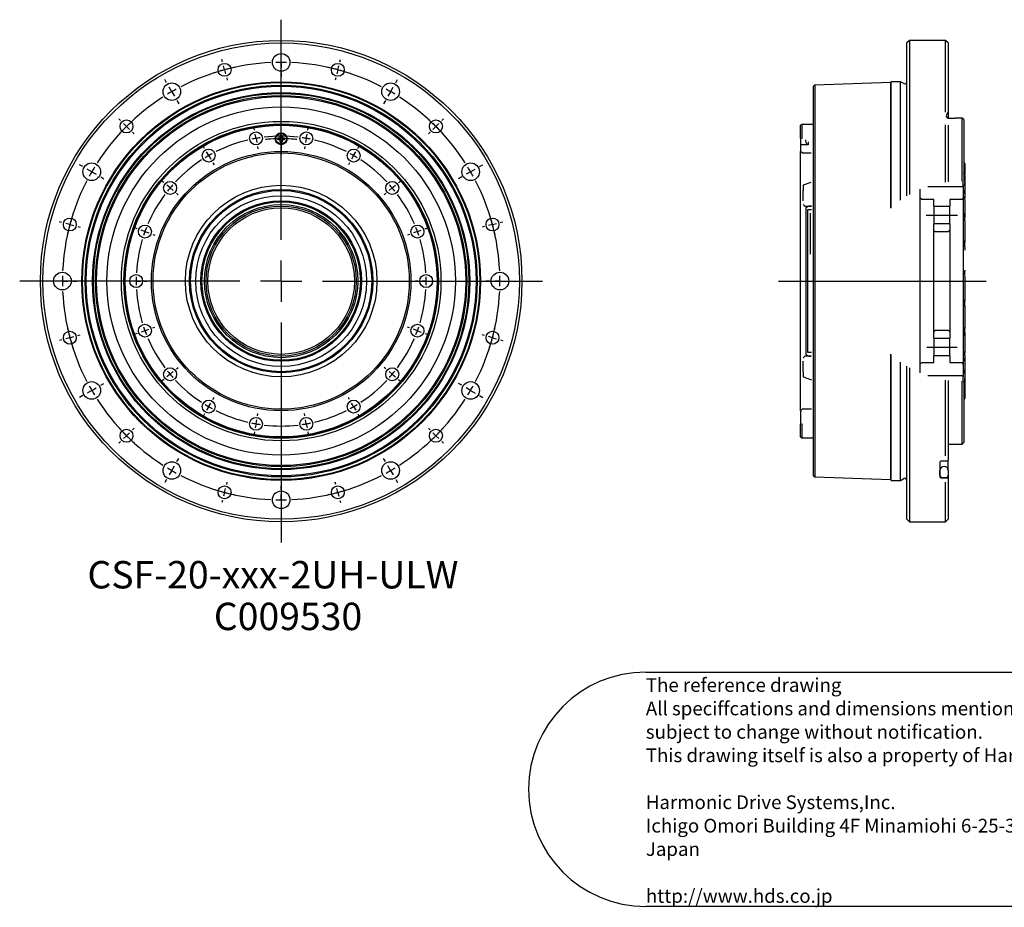
# Model space of a CAD drawing. Extents: x 37 to 387, y 42 to 214.
# Drawn here: x 37 to 227, y 42 to 214 of the extents above; entities that cross this region are included whole.
import ezdxf

# ---------------------------------------------------------------- set-up
doc = ezdxf.new("R2010")
doc.units = 0
doc.header["$MEASUREMENT"] = 0
doc.layers.get('0').update_dxf_attribs({"linetype": 'CONTINUOUS'})
doc.layers.add('___L', color=7, linetype='CONTINUOUS')
doc.styles.add('CONVERTER_1', font='txt.shx', dxfattribs={"width": 0.63})

# ---------------------------------------------------------------- blocks, each defined once
blk = doc.blocks.new('SW_NOTE_0__S')
at = {"layer": '___L', "color": 190, "attachment_point": 2, "style": 'CONVERTER_1'}
for s, insert, char_height in [('CSF-20-xxx-2UH-ULW', (30.59, 6.82), 5.2917), ('C009530', (33.5, -1.23), 5.292)]:
    blk.add_mtext(s, dxfattribs=dict(at, insert=insert, char_height=char_height))
blk = doc.blocks.new('SW_NOTE_1__S')
at = {"layer": '___L', "color": 190, "linetype": 'CONTINUOUS'}
for p, q in [((-0.01, 4.59), (110.33, 4.59)), ((110.33, -40.69), (-0.01, -40.69))]:
    blk.add_line(p, q, dxfattribs=at)
for centre, start, end in [((-0.01, -18.05), 90, -90), ((110.33, -18.05), -90, 90)]:
    blk.add_arc(centre, 22.64, start, end, dxfattribs=at)
at = {"layer": '___L', "color": 190, "attachment_point": 1, "style": 'CONVERTER_1'}
for s, insert, char_height in [('The reference drawing', (0, 3.41), 2.6458), ('All speciffcations and dimensions mentioned in the drawing are', (0, -1.12), 2.6458), ('subject to change without notification.', (0, -5.64), 2.6458), ('This drawing itself is also a property of Harmonic Drive systems,Inc.', (0, -10.17), 2.6458), ('Harmonic Drive Systems,Inc.', (0, -19.23), 2.6458), ('Ichigo Omori Building 4F Minamiohi 6-25-3 Shinagawa-ku, Tokyo 140-0013', (0, -23.76), 2.6458), ('Japan', (0, -28.28), 2.646), ('http://www.hds.co.jp', (0, -37.34), 2.6458)]:
    blk.add_mtext(s, dxfattribs=dict(at, insert=insert, char_height=char_height))
blk = doc.blocks.new('SW_CENTERMARKSYMBOL_0__S')
at = {"color": 7, "linetype": 'CONTINUOUS'}
for p, q in [((0, 2), (0, 3.025)), ((0, 0), (0, 2)), ((0, 0), (0, -2)), ((0, -2), (0, -3.025))]:
    blk.add_line(p, q, dxfattribs=at)
for start, end in [(90, 94.16697), (85.83303, 90), (94.16697, 96.30254), (83.69746, 85.83303)]:
    blk.add_arc((0, -27.5), 27.5, start, end, dxfattribs=at)
blk = doc.blocks.new('SW_CENTERMARKSYMBOL_1__S')
at = {"color": 7, "linetype": 'CONTINUOUS'}
for p, q in [((0, 8), (0, 50.5)), ((0, 0), (0, 4)), ((-8, 0), (-50.5, 0)), ((0, 0), (-4, 0)), ((0, 0), (4, 0)), ((0, 0), (0, -4)), ((8, 0), (50.5, 0)), ((0, -8), (0, -50.5))]:
    blk.add_line(p, q, dxfattribs=at)
blk = doc.blocks.new('SW_CENTERMARKSYMBOL_2__S')
at = {"color": 7, "linetype": 'CONTINUOUS'}
for p, q in [((-0.28, 1.58), (-0.36, 2.02)), ((10, 1.58), (10.08, 2.02)), ((0, 0), (-0.14, 0.79)), ((0, 0), (0.14, -0.79)), ((9.72, 0), (9.59, -0.79)), ((9.72, 0), (9.86, 0.79)), ((-9.94, -1.94), (-10.16, -1.55)), ((0.28, -1.58), (0.36, -2.02)), ((9.45, -1.58), (9.37, -2.02)), ((19.66, -1.94), (19.89, -1.55)), ((-9.14, -3.33), (-9.54, -2.63)), ((-9.14, -3.33), (-8.74, -4.02)), ((18.86, -3.33), (18.46, -4.02)), ((18.86, -3.33), (19.26, -2.63)), ((-8.34, -4.71), (-8.11, -5.1)), ((18.06, -4.71), (17.84, -5.1)), ((-17.81, -8.55), (-18.16, -8.26)), ((-16.59, -9.58), (-17.2, -9.06)), ((26.31, -9.58), (26.92, -9.06)), ((27.54, -8.55), (27.88, -8.26)), ((-16.59, -9.58), (-15.97, -10.09)), ((-15.36, -10.61), (-15.02, -10.89)), ((25.09, -10.61), (24.74, -10.89)), ((26.31, -9.58), (25.7, -10.09)), ((-22.95, -17.45), (-23.38, -17.3)), ((-21.45, -18), (-22.2, -17.72)), ((-21.45, -18), (-20.7, -18.27)), ((-19.95, -18.55), (-19.52, -18.7)), ((29.67, -18.55), (29.25, -18.7)), ((31.17, -18), (30.42, -18.27)), ((31.17, -18), (31.93, -17.72)), ((32.68, -17.45), (33.1, -17.3)), ((-24.74, -27.57), (-25.19, -27.57)), ((-23.14, -27.57), (-23.94, -27.57)), ((-23.14, -27.57), (-22.34, -27.57)), ((-21.54, -27.57), (-21.09, -27.57)), ((31.26, -27.57), (30.81, -27.57)), ((32.86, -27.57), (32.06, -27.57)), ((32.86, -27.57), (33.66, -27.57)), ((34.46, -27.57), (34.91, -27.57)), ((-22.95, -37.7), (-23.38, -37.85)), ((-21.45, -37.15), (-22.2, -37.42)), ((-21.45, -37.15), (-20.7, -36.88)), ((-19.95, -36.6), (-19.52, -36.45)), ((29.67, -36.6), (29.25, -36.45)), ((31.17, -37.15), (30.42, -36.88)), ((31.17, -37.15), (31.93, -37.42)), ((32.68, -37.7), (33.1, -37.85)), ((-16.59, -45.57), (-17.2, -46.09)), ((-16.59, -45.57), (-15.97, -45.06)), ((-15.36, -44.54), (-15.02, -44.25)), ((25.09, -44.54), (24.74, -44.25)), ((26.31, -45.57), (25.7, -45.06)), ((26.31, -45.57), (26.92, -46.09)), ((-17.81, -46.6), (-18.16, -46.89)), ((27.54, -46.6), (27.88, -46.89)), ((-9.14, -51.82), (-8.74, -51.13)), ((-8.34, -50.44), (-8.11, -50.05)), ((18.06, -50.44), (17.84, -50.05)), ((18.86, -51.82), (18.46, -51.13)), ((-9.94, -53.21), (-10.16, -53.6)), ((-9.14, -51.82), (-9.54, -52.52)), ((0.28, -53.57), (0.36, -53.13)), ((9.45, -53.57), (9.37, -53.13)), ((18.86, -51.82), (19.26, -52.52)), ((19.66, -53.21), (19.89, -53.6)), ((0, -55.15), (0.14, -54.36)), ((9.72, -55.15), (9.59, -54.36)), ((-0.28, -56.72), (-0.36, -57.17)), ((0, -55.15), (-0.14, -55.94)), ((9.72, -55.15), (9.86, -55.94)), ((10, -56.72), (10.08, -57.17))]:
    blk.add_line(p, q, dxfattribs=at)
for start, end in [(100, 101.637), (98.363, 100), (83.274, 96.726), (80, 81.637), (78.363, 80), (103.274, 116.726), (63.274, 76.726), (120, 121.637), (118.363, 120), (60, 61.637), (58.363, 60), (123.274, 136.726), (43.274, 56.726), (138.363, 140), (40, 41.637), (143.274, 156.726), (140, 141.637), (38.363, 40), (23.274, 36.726), (160, 161.637), (158.363, 160), (20, 21.637), (18.363, 20), (163.274, 176.726), (3.274, 16.726), (178.363, -180), (-180, -178.363), (0, 1.637), (-1.637, 0), (-176.726, -163.274), (-16.726, -3.274), (-161.637, -160), (-160, -158.363), (-21.637, -20), (-20, -18.363), (-156.726, -143.274), (-36.726, -23.274), (-141.637, -140), (-140, -138.363), (-41.637, -40), (-40, -38.363), (-136.726, -123.274), (-56.726, -43.274), (-121.637, -120), (-120, -118.363), (-116.726, -103.274), (-76.726, -63.274), (-61.637, -60), (-60, -58.363), (-101.637, -100), (-80, -78.363), (-100, -98.363), (-96.726, -83.274), (-81.637, -80)]:
    blk.add_arc((4.86, -27.57), 28, start, end, dxfattribs=at)
blk = doc.blocks.new('SW_CENTERMARKSYMBOL_3__S')
at = {"color": 7, "linetype": 'CONTINUOUS'}
for p, q in [((0, 2), (0, 2.7)), ((0, 0), (0, 1)), ((0, 0), (0, -1)), ((-22.12, -3.93), (-22.48, -3.32)), ((0, -2), (0, -2.7)), ((22.12, -3.93), (22.48, -3.32)), ((-21.12, -5.66), (-21.62, -4.79)), ((-21.12, -5.66), (-20.62, -6.53)), ((21.12, -5.66), (20.62, -6.53)), ((21.12, -5.66), (21.62, -4.79)), ((-20.12, -7.39), (-19.77, -8)), ((20.12, -7.39), (19.77, -8)), ((-38.32, -20.12), (-38.93, -19.77)), ((-36.59, -21.12), (-37.46, -20.62)), ((36.59, -21.12), (37.46, -20.62)), ((38.32, -20.12), (38.93, -19.77)), ((-36.59, -21.12), (-35.72, -21.62)), ((-34.86, -22.12), (-34.25, -22.48)), ((34.86, -22.12), (34.25, -22.48)), ((36.59, -21.12), (35.72, -21.62)), ((-44.25, -42.25), (-44.95, -42.25)), ((-42.25, -42.25), (-43.25, -42.25)), ((-42.25, -42.25), (-41.25, -42.25)), ((-40.25, -42.25), (-39.55, -42.25)), ((40.25, -42.25), (39.55, -42.25)), ((42.25, -42.25), (41.25, -42.25)), ((42.25, -42.25), (43.25, -42.25)), ((44.25, -42.25), (44.95, -42.25)), ((-34.86, -62.38), (-34.25, -62.02)), ((34.86, -62.38), (34.25, -62.02)), ((-38.32, -64.38), (-38.93, -64.72)), ((-36.59, -63.38), (-37.46, -63.88)), ((-36.59, -63.38), (-35.72, -62.88)), ((36.59, -63.38), (35.72, -62.88)), ((36.59, -63.38), (37.46, -63.88)), ((38.32, -64.38), (38.93, -64.72)), ((-20.12, -77.11), (-19.77, -76.5)), ((20.12, -77.11), (19.77, -76.5)), ((-21.12, -78.84), (-21.62, -79.71)), ((-21.12, -78.84), (-20.62, -77.97)), ((21.12, -78.84), (20.62, -77.97)), ((21.12, -78.84), (21.62, -79.71)), ((-22.12, -80.57), (-22.48, -81.18)), ((22.12, -80.57), (22.48, -81.18)), ((0, -82.5), (0, -81.8)), ((0, -84.5), (0, -83.5)), ((0, -84.5), (0, -85.5)), ((0, -86.5), (0, -87.2))]:
    blk.add_line(p, q, dxfattribs=at)
for start, end in [(90, 91.3561), (88.6439, 90), (92.7122, 117.2878), (62.7122, 87.2878), (120, 121.3561), (118.6439, 120), (60, 61.3561), (58.6439, 60), (122.7122, 147.2878), (32.7122, 57.2878), (148.6439, 150), (30, 31.3561), (150, 151.3561), (28.6439, 30), (152.7122, 177.2878), (2.7122, 27.2878), (178.6439, -180), (0, 1.3561), (-180, -178.6439), (-1.3561, 0), (-177.2878, -152.7122), (-27.2878, -2.7122), (-151.3561, -150), (-30, -28.6439), (-150, -148.6439), (-31.3561, -30), (-147.2878, -122.7122), (-57.2878, -32.7122), (-121.3561, -120), (-120, -118.6439), (-117.2878, -92.7122), (-87.2878, -62.7122), (-61.3561, -60), (-60, -58.6439), (-91.3561, -90), (-90, -88.6439)]:
    blk.add_arc((0, -42.25), 42.25, start, end, dxfattribs=at)
blk = doc.blocks.new('SW_CENTERMARKSYMBOL_4__S')
at = {"color": 7, "linetype": 'CONTINUOUS'}
for p, q in [((-0.41, 1.55), (-0.53, 1.98)), ((22.28, 1.55), (22.4, 1.98)), ((0, 0), (-0.21, 0.77)), ((0, 0), (0.21, -0.77)), ((21.87, 0), (21.66, -0.77)), ((21.87, 0), (22.08, 0.77)), ((0.41, -1.55), (0.53, -1.98)), ((21.46, -1.55), (21.34, -1.98)), ((-20.07, -9.8), (-20.39, -9.49)), ((41.94, -9.8), (42.26, -9.49)), ((-18.94, -10.94), (-19.51, -10.37)), ((-18.94, -10.94), (-18.37, -11.5)), ((40.81, -10.94), (40.24, -11.5)), ((40.81, -10.94), (41.38, -10.37)), ((-17.81, -12.07), (-17.49, -12.38)), ((39.68, -12.07), (39.36, -12.38)), ((-31.42, -29.46), (-31.86, -29.34)), ((-29.88, -29.88), (-30.65, -29.67)), ((-29.88, -29.88), (-29.1, -30.08)), ((-28.33, -30.29), (-27.9, -30.41)), ((50.2, -30.29), (49.77, -30.41)), ((51.75, -29.88), (50.97, -30.08)), ((51.75, -29.88), (52.52, -29.67)), ((53.29, -29.46), (53.73, -29.34)), ((-28.33, -51.33), (-27.9, -51.21)), ((50.2, -51.33), (49.77, -51.21)), ((-31.42, -52.16), (-31.86, -52.28)), ((-29.88, -51.75), (-30.65, -51.95)), ((-29.88, -51.75), (-29.1, -51.54)), ((51.75, -51.75), (50.97, -51.54)), ((51.75, -51.75), (52.52, -51.95)), ((53.29, -52.16), (53.73, -52.28)), ((-18.94, -70.69), (-18.37, -70.12)), ((-17.81, -69.55), (-17.49, -69.24)), ((39.68, -69.55), (39.36, -69.24)), ((40.81, -70.69), (40.24, -70.12)), ((-20.07, -71.82), (-20.39, -72.14)), ((-18.94, -70.69), (-19.51, -71.25)), ((40.81, -70.69), (41.38, -71.25)), ((41.94, -71.82), (42.26, -72.14)), ((0.41, -80.08), (0.53, -79.64)), ((21.46, -80.08), (21.34, -79.64)), ((0, -81.62), (-0.21, -82.39)), ((0, -81.62), (0.21, -80.85)), ((21.87, -81.62), (21.66, -80.85)), ((21.87, -81.62), (22.08, -82.39)), ((-0.41, -83.17), (-0.53, -83.6)), ((22.28, -83.17), (22.4, -83.6))]:
    blk.add_line(p, q, dxfattribs=at)
for start, end in [(105, 106.0849), (103.9151, 105), (102.22, 102.8302), (77.1698, 77.78), (75, 76.0849), (73.9151, 75), (107.1698, 107.78), (72.22, 72.8302), (135, 136.0849), (133.9151, 135), (132.22, 132.8302), (47.1698, 47.78), (45, 46.0849), (43.9151, 45), (137.1698, 137.78), (42.22, 42.8302), (162.22, 162.8302), (17.1698, 17.78), (165, 166.0849), (163.9151, 165), (15, 16.0849), (13.9151, 15), (167.1698, 167.78), (12.22, 12.8302), (-167.78, -167.1698), (-166.0849, -165), (-15, -13.9151), (-12.8302, -12.22), (-165, -163.9151), (-16.0849, -15), (-162.8302, -162.22), (-17.78, -17.1698), (-137.78, -137.1698), (-136.0849, -135), (-45, -43.9151), (-42.8302, -42.22), (-135, -133.9151), (-132.8302, -132.22), (-47.78, -47.1698), (-46.0849, -45), (-107.78, -107.1698), (-106.0849, -105), (-105, -103.9151), (-76.0849, -75), (-75, -73.9151), (-72.8302, -72.22), (-102.8302, -102.22), (-77.78, -77.1698)]:
    blk.add_arc((10.94, -40.81), 42.25, start, end, dxfattribs=at)

msp = doc.modelspace()

# ---------------------------------------------------------------- linework, layer by layer
at = {"color": 7, "linetype": 'CONTINUOUS'}
for p, q in [((208.37, 209.85), (207.87, 209.35)), ((207.87, 179.79), (207.87, 209.35)), ((208.37, 209.85), (208.37, 180.08)), ((215.37, 209.85), (208.37, 209.85)), ((215.37, 195.99), (215.37, 209.85)), ((215.87, 209.35), (215.37, 209.85)), ((215.87, 209.35), (215.87, 196.09)), ((204.72, 201.7), (190.08, 201.19)), ((204.86, 201.85), (204.72, 201.7)), ((204.72, 201.7), (204.72, 177.45)), ((204.86, 177.58), (204.86, 201.85)), ((206.67, 201.85), (204.86, 201.85)), ((206.67, 179.01), (206.67, 201.85)), ((207.27, 201.5), (206.67, 201.85)), ((190.08, 201.19), (189.87, 200.98)), ((189.87, 163.35), (189.87, 200.98)), ((190.08, 201.19), (190.08, 163.35)), ((215.87, 196.05), (215.52, 195.45)), ((215.87, 196.05), (215.87, 194.85)), ((215.87, 194.85), (217.19, 194.85)), ((218.57, 194.85), (217.19, 194.85)), ((218.57, 182.68), (218.57, 194.85)), ((218.87, 194.55), (218.57, 194.85)), ((218.87, 194.55), (218.87, 182.68)), ((187.62, 193.6), (187.37, 193.45)), ((187.37, 190.96), (187.37, 193.45)), ((187.62, 193.6), (187.62, 190.9)), ((189.87, 193.6), (187.62, 193.6)), ((215.37, 182.46), (215.37, 193.54)), ((215.87, 193.45), (215.87, 182.53)), ((86.39, 191.05), (86.84, 191.05)), ((86.84, 190.64), (86.39, 190.64)), ((86.67, 191.05), (86.67, 190.64)), ((86.84, 191.05), (86.84, 191.5)), ((87.25, 191.22), (86.84, 191.22)), ((86.84, 190.2), (86.84, 190.64)), ((86.84, 190.47), (87.25, 190.47)), ((87.25, 191.5), (87.25, 191.05)), ((87.25, 191.05), (87.69, 191.05)), ((87.69, 190.64), (87.25, 190.64)), ((87.25, 190.64), (87.25, 190.2)), ((87.42, 190.64), (87.42, 191.05)), ((187.37, 190.96), (187.37, 189.7)), ((187.62, 190.9), (187.37, 190.96)), ((188.37, 190.19), (188.38, 190.2)), ((188.82, 190.21), (188.82, 189.82)), ((187.37, 189.7), (187.37, 188.4)), ((188.82, 189.7), (187.37, 189.7)), ((187.37, 138.3), (187.37, 188.4)), ((187.67, 188.1), (187.37, 188.4)), ((188.6, 189.82), (188.82, 189.82)), ((188.82, 189.82), (188.82, 189.7)), ((188.93, 190.1), (188.83, 190.1)), ((187.67, 188.1), (189.43, 188.1)), ((219.05, 186.05), (219.05, 185.95)), ((219.05, 185.95), (219.05, 185.69)), ((219.05, 185.69), (219.05, 184.53)), ((219.05, 184.53), (219.05, 184.02)), ((219.08, 185.26), (219.08, 185.37)), ((218.77, 181.85), (218.77, 182.68)), ((219.05, 183.97), (218.84, 184.25)), ((219.05, 183.77), (219.05, 182.67)), ((219.05, 182.67), (219.05, 182.08)), ((219.08, 183.86), (219.08, 183.92)), ((219.08, 183.51), (219.08, 183.86)), ((189.32, 182.38), (187.87, 181.85)), ((187.87, 181.85), (187.87, 180.85)), ((187.87, 178.85), (187.87, 180.85)), ((210.47, 179.4), (210.47, 181.1)), ((211.94, 181.65), (218.77, 181.65)), ((211.94, 181.65), (218.57, 181.65)), ((218.77, 181.78), (218.89, 181.9)), ((218.77, 181.88), (218.85, 181.88)), ((218.77, 181.85), (218.77, 181.65)), ((218.77, 181.65), (218.77, 179.4)), ((219.05, 182.08), (219.05, 181.46)), ((219.05, 181.46), (219.05, 179.42)), ((219.08, 182.21), (219.08, 182.49)), ((219.08, 180.27), (219.08, 180.82)), ((210.47, 147.3), (210.47, 179.4)), ((210.77, 179.1), (210.47, 179.4)), ((213.07, 179.1), (210.77, 179.1)), ((213.07, 177.8), (213.07, 179.1)), ((216.17, 179.1), (216.17, 177.8)), ((218.47, 179.1), (216.17, 179.1)), ((218.77, 179.4), (218.47, 179.1)), ((218.77, 179.4), (218.77, 147.3)), ((218.77, 179.22), (218.85, 179.22)), ((219.05, 179.13), (219.05, 178.44)), ((219.08, 179.2), (219.08, 179.64)), ((188.17, 177.85), (187.87, 178.15)), ((188.17, 177.85), (189.47, 177.85)), ((188.97, 177.85), (188.37, 177.5)), ((188.37, 177.5), (188.37, 149.19)), ((188.67, 177.1), (188.67, 149.6)), ((189.48, 177.1), (188.67, 177.1)), ((189.47, 177.85), (188.97, 177.85)), ((213.07, 177.8), (213.07, 174.4)), ((213.07, 177.8), (216.17, 177.8)), ((216.17, 174.4), (216.17, 177.8)), ((219.05, 178.44), (219.05, 175.57)), ((189.27, 168.56), (189.27, 176.5)), ((211.6, 176.1), (217.65, 176.1)), ((218.77, 175.37), (218.85, 175.37)), ((219.05, 175), (219.05, 174.3)), ((219.08, 175.77), (219.08, 176.49)), ((219.08, 175.02), (219.08, 175.58)), ((213.07, 173.15), (213.07, 174.4)), ((216.17, 174.4), (213.07, 174.4)), ((213.07, 153.55), (213.07, 173.15)), ((213.37, 172.85), (213.07, 173.15)), ((216.17, 173.15), (215.87, 172.85)), ((216.17, 174.4), (216.17, 173.15)), ((216.17, 173.15), (216.17, 153.55)), ((219.05, 174.3), (219.05, 170.81)), ((215.87, 172.85), (213.37, 172.85)), ((219.08, 170.6), (219.08, 171.19)), ((219.05, 170.59), (218.84, 170.59)), ((219.05, 170.81), (219.05, 170.78)), ((219.05, 170.61), (219.05, 170.78)), ((219.05, 169.95), (219.05, 169.34)), ((219.08, 169.96), (219.08, 170.61)), ((219.05, 165.49), (219.05, 165.27)), ((219.05, 165.11), (218.77, 165.2)), ((219.05, 165.11), (219.05, 165.32)), ((219.05, 164.32), (219.05, 163.94)), ((219.05, 163.94), (219.05, 160.02)), ((219.08, 165.11), (219.08, 165.3)), ((219.08, 164.42), (219.08, 165.11)), ((183.1, 163.35), (223.2, 163.35)), ((189.87, 125.72), (189.87, 163.35)), ((190.08, 163.35), (190.08, 125.51)), ((219.05, 160.02), (219.05, 159.46)), ((219.05, 159.5), (218.77, 159.68)), ((218.85, 158.8), (218.77, 158.8)), ((219.05, 158.6), (219.05, 158.79)), ((219.05, 158.6), (219.05, 158.5)), ((219.05, 158.5), (219.05, 154.8)), ((219.08, 158.8), (219.08, 159.47)), ((219.08, 158.41), (219.08, 158.8)), ((219.05, 154.18), (218.77, 154.43)), ((219.05, 154.8), (219.05, 154.17)), ((219.08, 153.52), (219.08, 154.12)), ((213.07, 153.55), (213.37, 153.85)), ((213.07, 152.3), (213.07, 153.55)), ((213.07, 152.3), (213.07, 148.9)), ((213.07, 152.3), (216.17, 152.3)), ((213.37, 153.85), (215.87, 153.85)), ((215.87, 153.85), (216.17, 153.55)), ((216.17, 153.55), (216.17, 152.3)), ((216.17, 148.9), (216.17, 152.3)), ((218.85, 153.62), (218.77, 153.62)), ((218.99, 153.57), (219.05, 153.55)), ((219.05, 153.42), (219.05, 153.53)), ((219.05, 153.42), (219.05, 150.21)), ((219.08, 152.76), (219.08, 153.53)), ((211.71, 150.6), (217.58, 150.6)), ((187.87, 148.55), (188.17, 148.85)), ((189.42, 148.85), (188.17, 148.85)), ((188.37, 149.19), (188.97, 148.85)), ((188.67, 149.6), (189.45, 149.6)), ((188.97, 148.85), (189.42, 148.85)), ((204.72, 149.24), (204.72, 125)), ((204.86, 124.85), (204.86, 149.12)), ((213.07, 147.6), (213.07, 148.9)), ((216.17, 148.9), (213.07, 148.9)), ((216.17, 148.9), (216.17, 147.6)), ((219.05, 149.54), (218.77, 149.84)), ((218.85, 149.27), (218.77, 149.27)), ((219.05, 150.21), (219.05, 149.52)), ((219.05, 149.07), (219.05, 146.59)), ((219.08, 148.96), (219.08, 149.46)), ((219.08, 147.9), (219.08, 148.53)), ((187.87, 145.85), (187.87, 147.85)), ((206.67, 124.85), (206.67, 147.69)), ((207.87, 117.35), (207.87, 146.91)), ((208.37, 146.62), (208.37, 116.85)), ((210.47, 147.3), (210.77, 147.6)), ((210.47, 145.6), (210.47, 147.3)), ((210.77, 147.6), (213.07, 147.6)), ((216.17, 147.6), (218.47, 147.6)), ((218.47, 147.6), (218.77, 147.3)), ((218.77, 147.3), (218.77, 145.05)), ((219.05, 146.59), (219.05, 145.91)), ((187.87, 145.85), (187.87, 144.85)), ((187.87, 144.85), (189.46, 144.27)), ((218.77, 145.05), (211.94, 145.05)), ((218.57, 145.05), (211.94, 145.05)), ((219.05, 145.92), (218.77, 146.26)), ((218.85, 145.98), (218.77, 145.98)), ((218.77, 145.05), (218.77, 144.85)), ((218.77, 144.02), (218.77, 144.85)), ((219.05, 145.78), (219.05, 144.22)), ((219.08, 145.47), (219.08, 145.82)), ((219.08, 144.17), (219.08, 144.63)), ((215.37, 129.57), (215.37, 144.24)), ((215.87, 144.17), (215.87, 129.49)), ((218.57, 131.85), (218.57, 144.01)), ((218.85, 143.78), (219.03, 144.02)), ((218.87, 144.02), (219.03, 144.02)), ((218.87, 144.02), (218.87, 132.15)), ((219.05, 144.22), (219.05, 144.06)), ((219.05, 144.02), (219.05, 143.48)), ((219.05, 143.48), (219.05, 141.76)), ((219.08, 143.31), (219.08, 143.49)), ((219.08, 142.63), (219.08, 142.63)), ((218.87, 141.51), (218.92, 141.58)), ((219.05, 141.76), (219.05, 141.25)), ((219.05, 141.25), (219.05, 140.67)), ((219.08, 141.88), (219.08, 142.11)), ((219.08, 141.17), (219.08, 141.17)), ((187.37, 138.3), (187.67, 138.6)), ((187.37, 138.3), (187.37, 135.69)), ((189.44, 138.6), (187.67, 138.6)), ((187.37, 135.69), (187.62, 135.77)), ((187.37, 133.24), (187.37, 135.69)), ((187.62, 135.77), (187.62, 133.1)), ((187.37, 133.24), (187.62, 133.1)), ((187.62, 133.1), (189.87, 133.1)), ((215.87, 131.85), (218.57, 131.85)), ((218.57, 131.85), (218.87, 132.15)), ((215.87, 129.49), (215.87, 128.75)), ((214.27, 128.35), (214.27, 125.55)), ((215.67, 128.55), (214.47, 128.55)), ((215.87, 128.75), (215.67, 128.55)), ((215.87, 126.75), (215.87, 128.75)), ((189.87, 125.72), (190.08, 125.51)), ((190.08, 125.51), (204.72, 125)), ((214.27, 125.85), (214.27, 126.75)), ((215.87, 126.75), (215.87, 125.85)), ((215.87, 125.85), (215.87, 125.15)), ((204.72, 125), (204.86, 124.85)), ((204.86, 124.85), (206.67, 124.85)), ((206.67, 124.85), (207.27, 125.19)), ((214.47, 125.35), (215.67, 125.35)), ((215.37, 125.35), (214.77, 125.35)), ((215.37, 116.85), (215.37, 124.51)), ((215.67, 125.35), (215.67, 125.45)), ((215.67, 125.35), (215.87, 125.15)), ((215.87, 125.15), (215.87, 124.59)), ((215.87, 124.59), (215.87, 117.35)), ((207.87, 117.35), (208.37, 116.85)), ((208.37, 116.85), (215.37, 116.85)), ((215.37, 116.85), (215.87, 117.35))]:
    msp.add_line(p, q, dxfattribs=at)
for centre, radius in [((87.04, 163.35), 46.5), ((87.04, 163.35), 46), ((87.04, 205.6), 1.7), ((76.11, 204.16), 1.25), ((97.98, 204.16), 1.25), ((87.04, 163.35), 38.5), ((87.04, 163.35), 38.35), ((65.92, 199.94), 1.7), ((108.17, 199.94), 1.7), ((87.04, 163.35), 37.84), ((87.04, 163.35), 37.63), ((87.04, 163.35), 36.42), ((87.04, 163.35), 36.25), ((87.04, 163.35), 35.85), ((87.04, 163.35), 35.64), ((87.04, 163.35), 33.64), ((57.17, 193.22), 1.25), ((87.04, 163.35), 30.86), ((116.92, 193.22), 1.25), ((87.04, 163.35), 30.36), ((87.04, 163.35), 30.25), ((87.04, 163.35), 30.1), ((82.18, 190.92), 1.25), ((91.9, 190.92), 1.25), ((87.04, 190.85), 1.15), ((87.04, 190.85), 1.02), ((87.04, 163.35), 25.05), ((73.04, 187.6), 1.25), ((101.04, 187.6), 1.25), ((87.04, 163.35), 24.75), ((50.45, 184.47), 1.7), ((123.63, 184.47), 1.7), ((65.59, 181.35), 1.25), ((108.49, 181.35), 1.25), ((87.04, 163.35), 18.5), ((87.04, 163.35), 17.7), ((87.04, 163.35), 17.5), ((87.04, 163.35), 16.5), ((87.04, 163.35), 15.5), ((87.04, 163.35), 15.3), ((87.04, 163.35), 14.8), ((87.04, 163.35), 14.5), ((87.04, 163.35), 14.15), ((46.23, 174.28), 1.25), ((127.85, 174.28), 1.25), ((60.73, 172.92), 1.25), ((113.35, 172.92), 1.25), ((44.79, 163.35), 1.7), ((59.04, 163.35), 1.25), ((115.04, 163.35), 1.25), ((129.29, 163.35), 1.7), ((60.73, 153.77), 1.25), ((113.35, 153.77), 1.25), ((46.23, 152.41), 1.25), ((127.85, 152.41), 1.25), ((65.59, 145.35), 1.25), ((108.49, 145.35), 1.25), ((50.45, 142.22), 1.7), ((123.63, 142.22), 1.7), ((73.04, 139.1), 1.25), ((101.04, 139.1), 1.25), ((82.18, 135.77), 1.25), ((91.9, 135.77), 1.25), ((57.17, 133.47), 1.25), ((116.92, 133.47), 1.25), ((65.92, 126.76), 1.7), ((108.17, 126.76), 1.7), ((76.11, 122.54), 1.25), ((97.98, 122.54), 1.25), ((87.04, 121.1), 1.7)]:
    msp.add_circle(centre, radius, dxfattribs=at)
for centre, radius, start, end in [((207.47, 201.85), 0.4, -120, 0), ((215.87, 195.25), 0.4, 150, -90), ((89.29, 190.85), 2.9, 175.938, -175.938), ((87.04, 188.6), 2.9, 85.9374, 94.0626), ((87.04, 193.09), 2.9, -94.0622, -85.9378), ((84.8, 190.85), 2.9, -4.062, 4.062), ((190.47, 190.85), 2.19, -174.6172, -162.7605), ((190.47, 190.85), 2.2, -162.6396, -154.3125), ((188.6, 189.95), 0.126, -154.3125, -90), ((188.92, 190.05), 0.1, 90, 180), ((218.85, 186.05), 0.2, 0, 85.6988), ((218.85, 185.69), 0.2, 0, 85.6988), ((218.85, 183.77), 0.2, 0, 85.6988), ((218.57, 181.85), 0.2, -90, 0), ((218.85, 182.08), 0.2, -90, 0), ((218.85, 179.42), 0.2, -90, 0), ((218.85, 175.57), 0.2, -90, 0), ((218.85, 170.78), 0.2, -85.6988, 0), ((218.85, 165.27), 0.2, -45.4104, 0), ((218.85, 158.6), 0.2, 0, 90), ((218.85, 153.42), 0.2, 0, 90), ((218.85, 149.07), 0.2, 0, 90), ((218.57, 144.85), 0.2, 0, 90), ((218.85, 145.78), 0.2, 0, 90), ((218.88, 142.63), 0.2, -31.7883, 0), ((218.85, 141.76), 0.2, -85.6988, 0), ((218.88, 141.17), 0.2, -31.4784, 0), ((218.85, 140.67), 0.2, -85.6988, 0), ((214.47, 128.35), 0.2, 90, 180), ((215.07, 126.75), 0.8, 0, 180), ((214.77, 125.85), 0.5, 180, -90), ((214.47, 125.55), 0.2, 180, -90), ((215.37, 125.85), 0.5, -90, 0), ((207.47, 124.85), 0.4, 0, 120)]:
    msp.add_arc(centre, radius, start, end, dxfattribs=at)

# ---------------------------------------------------------------- block references
for name, p in [('SW_CENTERMARKSYMBOL_1__S', (87.04, 163.35)), ('SW_CENTERMARKSYMBOL_3__S', (87.04, 205.6)), ('SW_CENTERMARKSYMBOL_4__S', (76.11, 204.16)), ('SW_CENTERMARKSYMBOL_2__S', (82.18, 190.92)), ('SW_CENTERMARKSYMBOL_0__S', (87.04, 190.85)), ('SW_NOTE_0__S', (54.86, 102.45)), ('SW_NOTE_1__S', (157.47, 83.23))]:
    msp.add_blockref(name, p)

doc.saveas('drawing.dxf')
